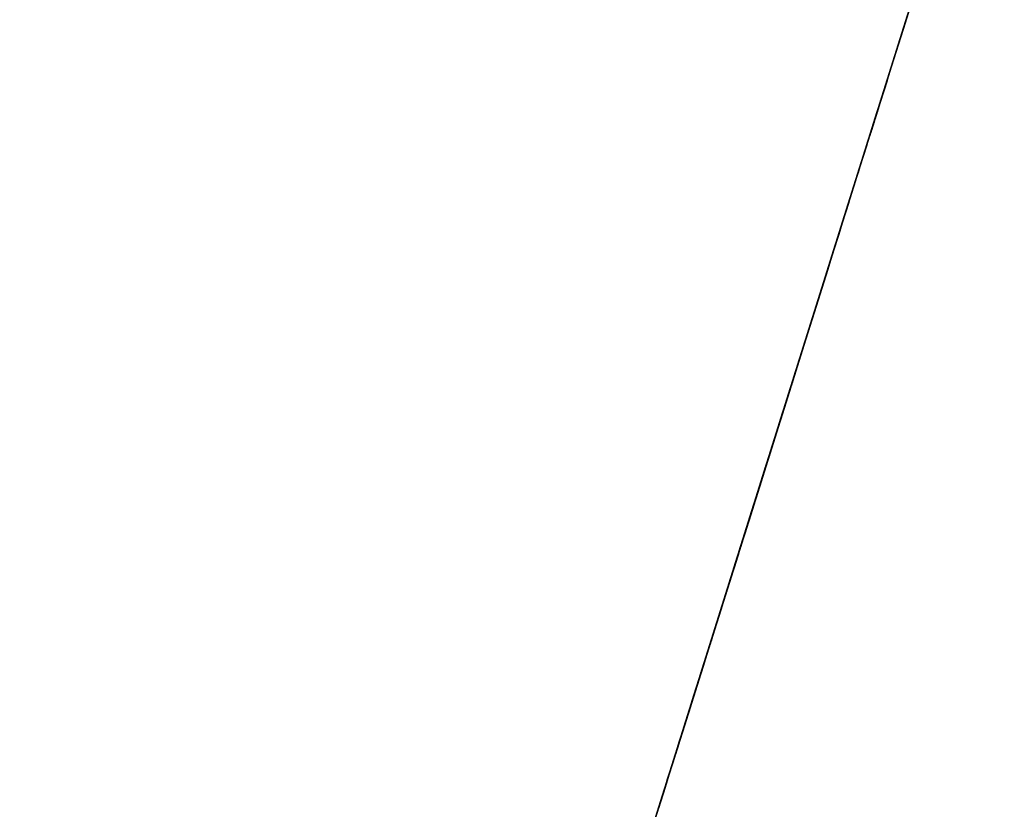
# Model space of a CAD drawing. Units: millimetres. Extents: x -37727 to 34302, y -12943 to 22064.
# Drawn here: x -35134 to -32275, y 11306 to 13601 of the extents above; entities that cross this region are included whole.
import ezdxf

# ---------------------------------------------------------------- set-up
doc = ezdxf.new("R2010")
doc.units = ezdxf.units.MM
doc.layers.add('Trace', color=7, linetype='Continuous')

msp = doc.modelspace()

# ---------------------------------------------------------------- linework, layer by layer
at = {"layer": 'Trace'}
for p, q in [((-32899.6, 12517.3, 2167.6), (-32895.1, 12531.7, 2120.5)), ((-32897.4, 12524.5, 3089.6), (-32894, 12535.2, 3082)), ((-32896.2, 12528.1, 3010.5), (-32897.4, 12524.5, 2987.9)), ((-32895.7, 12529.9, 3033.1), (-32896.2, 12528.1, 3010.5)), ((-32890.6, 12546, 3057.6), (-32895.7, 12529.9, 3033.1)), ((-32895.1, 12531.7, 2060.2), (-32895.6, 12530, 1593.9)), ((-32895.1, 12531.7, 2120.5), (-32895.1, 12531.7, 2060.2)), ((-32894, 12535.2, 3082), (-32890.6, 12546, 3057.6)), ((-32910.9, 12481.3, 3091.5), (-32905.8, 12497.5, 3093.4)), ((-32908.1, 12490.3, 2732.8), (-32903, 12506.5, 2719.6)), ((-32901.3, 12511.9, 2933.2), (-32906.4, 12495.7, 2931.3)), ((-32905.8, 12497.5, 3093.4), (-32897.4, 12524.5, 3089.6)), ((-32903, 12506.5, 2610.3), (-32900.7, 12513.7, 2284.4)), ((-32903, 12506.5, 2719.6), (-32903, 12506.5, 2610.3)), ((-32897.4, 12524.5, 2944.5), (-32901.3, 12511.9, 2933.2)), ((-32900.7, 12513.7, 2284.4), (-32899.6, 12517.3, 2241.1)), ((-32899.6, 12517.3, 2241.1), (-32899.6, 12517.3, 2167.6)), ((-32897.4, 12524.5, 2987.9), (-32897.4, 12524.5, 2974.7)), ((-32897.4, 12524.5, 2974.7), (-32897.4, 12524.5, 2957.7)), ((-32897.4, 12524.5, 2957.7), (-32897.4, 12524.5, 2944.5)), ((-32927.3, 12429.1, 3082), (-32910.9, 12481.3, 3091.5)), ((-32924.3, 12438.8, 2773.3), (-32913.5, 12472.9, 2776.9)), ((-32913.5, 12472.9, 2776.9), (-32911.4, 12479.8, 2776.9)), ((-32912, 12477.7, 2752.4), (-32908.1, 12490.3, 2732.8)), ((-32909.2, 12486.7, 2837.1), (-32912, 12477.7, 2810.8)), ((-32912, 12477.7, 2810.8), (-32912, 12477.7, 2780.6)), ((-32912, 12477.7, 2780.6), (-32912, 12477.7, 2752.4)), ((-32908.1, 12490.3, 2912.5), (-32909.2, 12486.7, 2891.8)), ((-32909.2, 12486.7, 2891.8), (-32909.2, 12486.7, 2872.9)), ((-32909.2, 12486.7, 2872.9), (-32909.2, 12486.7, 2837.1)), ((-32906.4, 12495.7, 2931.3), (-32908.1, 12490.3, 2912.5)), ((-32934.2, 12407, 2768.6), (-32924.3, 12438.8, 2773.3)), ((-32945.4, 12371.6, 3082), (-32927.3, 12429.1, 3082)), ((-32952.8, 12347.9, 2761.4), (-32934.2, 12407, 2768.6)), ((-32964, 12312.3, 3085.8), (-32945.4, 12371.6, 3082)), ((-32969.2, 12295.6, 2776.9), (-32952.8, 12347.9, 2761.4)), ((-32976.4, 12272.7, 3085.8), (-32964, 12312.3, 3085.8)), ((-32995, 12213.4, 3085.8), (-32976.4, 12272.7, 3085.8)), ((-32978.9, 12264.8, 2776.9), (-32969.2, 12295.6, 2776.9)), ((-33002.4, 12189.8, 2778.1), (-32978.9, 12264.8, 2776.9)), ((-32989.1, 12232.3, 2180.3), (-32987.1, 12238.7, 2166.1)), ((-32987.1, 12238.7, 2166.1), (-32988.6, 12233.9, 2147.6)), ((-33007.4, 12173.8, 3085.8), (-32995, 12213.4, 3085.8)), ((-33003.9, 12185.1, 2517.3), (-32996.1, 12210.1, 2484.6)), ((-32995.9, 12210.7, 1696.3), (-33000.7, 12195.4, 1693.8)), ((-32995.6, 12211.5, 2007.6), (-32996.6, 12208.3, 1990)), ((-32995.1, 12213.1, 2033.7), (-32996.4, 12209.1, 2029.5)), ((-32991.6, 12224.3, 2082.9), (-32996.1, 12209.8, 2082)), ((-32996.1, 12210.1, 2484.6), (-32993.8, 12217.2, 2465.9)), ((-32996.1, 12209.9, 2042.9), (-32995.1, 12213.1, 2033.7)), ((-32996.1, 12209.9, 1950.5), (-32995.4, 12212.3, 1923.6)), ((-32996.1, 12209.9, 2014.4), (-32995.6, 12211.5, 2007.6)), ((-32991.8, 12223.5, 1708.9), (-32995.9, 12210.7, 1696.3)), ((-32995.4, 12212.3, 1923.6), (-32993.1, 12219.5, 1899.2)), ((-32994.1, 12216.3, 2405.5), (-32992.6, 12221.1, 2397.1)), ((-32993.9, 12217.1, 2412.3), (-32994.1, 12216.3, 2405.5)), ((-32992.9, 12220.3, 2423.2), (-32993.9, 12217.1, 2412.3)), ((-32993.8, 12217.2, 2465.9), (-32992.4, 12221.7, 2437.8)), ((-32992.1, 12222.7, 2437.5), (-32993.4, 12218.7, 2430.7)), ((-32993.4, 12218.7, 2430.7), (-32992.9, 12220.3, 2423.2)), ((-32993.1, 12219.5, 1899.2), (-32991.3, 12225.1, 1885)), ((-32992.6, 12221.1, 2397.1), (-32991.6, 12224.3, 2367.7)), ((-32992.6, 12221.1, 2439.1), (-32992.1, 12222.7, 2437.5)), ((-32992.4, 12221.9, 2115.6), (-32991.1, 12225.9, 2107.2)), ((-32991.6, 12224.3, 2124), (-32992.4, 12221.9, 2115.6)), ((-32991.8, 12223.5, 1835.8), (-32991.1, 12225.9, 1745.9)), ((-32991.1, 12225.9, 1745.9), (-32991.8, 12223.5, 1708.9)), ((-32991.3, 12225.1, 1869.8), (-32991.8, 12223.5, 1835.8)), ((-32989.3, 12231.5, 2133.3), (-32991.6, 12224.3, 2124)), ((-32991.6, 12224.3, 2367.7), (-32990.6, 12227.5, 2319.8)), ((-32990.8, 12226.7, 2093.8), (-32991.6, 12224.3, 2082.9)), ((-32991.3, 12225.1, 1885), (-32991.3, 12225.1, 1869.8)), ((-32991.1, 12225.9, 2107.2), (-32990.8, 12226.7, 2093.8)), ((-32990.6, 12227.5, 2214.8), (-32987.6, 12237.1, 2198.8)), ((-32990.6, 12227.5, 2319.8), (-32989.1, 12232.3, 2270.2)), ((-32990.1, 12229.1, 2241.7), (-32990.6, 12227.5, 2214.8)), ((-32989.1, 12232.3, 2270.2), (-32990.1, 12229.1, 2241.7)), ((-32988.6, 12233.9, 2147.6), (-32989.3, 12231.5, 2133.3)), ((-32987.6, 12237.1, 2198.8), (-32989.1, 12232.3, 2180.3)), ((-33016, 12146.6, 2784), (-33002.4, 12189.8, 2778.1)), ((-33013.7, 12153.9, 2553.7), (-33003.9, 12185.1, 2517.3)), ((-33004.4, 12183.4, 1590.4), (-33005.9, 12178.6, 1577)), ((-33000.9, 12194.6, 1613.9), (-33004.4, 12183.4, 1590.4)), ((-33001.4, 12193, 1681.2), (-33001.9, 12191.4, 1666)), ((-33001.9, 12191.4, 1666), (-33001.4, 12193, 1630.7)), ((-33000.7, 12195.4, 1693.8), (-33001.4, 12193, 1681.2)), ((-33001.4, 12193, 1630.7), (-33000.9, 12194.6, 1613.9)), ((-32996.9, 12207.5, 2053.8), (-32996.1, 12209.9, 2042.9)), ((-32996.1, 12209.8, 2071.1), (-32996.9, 12207.5, 2053.8)), ((-32996.6, 12208.3, 1990), (-32996.1, 12209.9, 1950.5)), ((-32996.4, 12209.1, 2029.5), (-32996.1, 12209.9, 2014.4)), ((-32996.1, 12209.8, 2082), (-32996.1, 12209.8, 2071.1)), ((-33033.6, 12090.5, 3106.4), (-33007.4, 12173.8, 3085.8)), ((-33021, 12130.7, 2579.9), (-33013.7, 12153.9, 2553.7)), ((-33032.8, 12093.1, 2779.3), (-33022.8, 12125, 2768.6)), ((-33020.7, 12131.7, 2582.3), (-33028.3, 12107.4, 2615.6)), ((-33022.8, 12125, 2768.6), (-33016, 12146.6, 2784)), ((-33020.9, 12131, 2582.3), (-33020.7, 12131.7, 2582.3)), ((-33028.3, 12107.4, 2615.6), (-33032.3, 12094.7, 2621.3)), ((-33050.5, 12036.6, 3121.5), (-33039.8, 12070.8, 3110.2)), ((-33050.3, 12037.4, 2792.4), (-33032.8, 12093.1, 2779.3)), ((-33036, 12082.9, 2621.3), (-33042.3, 12062.9, 2621.3)), ((-33039.8, 12070.8, 3110.2), (-33033.6, 12090.5, 3106.4)), ((-33032.3, 12094.7, 2621.3), (-33036, 12082.9, 2621.3)), ((-33043.4, 12059.3, 2624.2), (-33053.1, 12028.4, 2630.9)), ((-33042.3, 12062.9, 2621.3), (-33043.4, 12059.3, 2624.2)), ((-33062.7, 11997.6, 2798.3), (-33050.3, 12037.4, 2792.4)), ((-33061.7, 12000.9, 3130.7), (-33051.3, 12034.1, 3123.7)), ((-33053.1, 12028.4, 2630.9), (-33059.9, 12006.6, 2629)), ((-33083.9, 11930.1, 3133), (-33061.7, 12000.9, 3130.7)), ((-33074.2, 11961.2, 2822.2), (-33062.7, 11997.6, 2798.3)), ((-33066.2, 11986.6, 2640.4), (-33072.5, 11966.6, 2640.4)), ((-33064.2, 11993, 2629), (-33066.2, 11986.6, 2640.4)), ((-33059.9, 12006.6, 2629), (-33064.2, 11993, 2629)), ((-33087.7, 11918, 2834.1), (-33074.2, 11961.2, 2822.2)), ((-33072.5, 11966.6, 2640.4), (-33084.2, 11929.4, 2640.4)), ((-33136, 11764.1, 3149.2), (-33083.9, 11930.1, 3133)), ((-33084.2, 11929.4, 2640.4), (-33092.7, 11902.2, 2640.4)), ((-33092.7, 11902.2, 2640.4), (-33102.2, 11872, 2640.4)), ((-33099.2, 11881.6, 2824.6), (-33094.5, 11896.4, 2834.1)), ((-33094.5, 11896.4, 2834.1), (-33087.7, 11918, 2834.1)), ((-33102.2, 11872, 2640.4), (-33107.3, 11855.7, 2662.3)), ((-33105, 11862.9, 2818.6), (-33099.2, 11881.6, 2824.6)), ((-33115, 11831.1, 2836.5), (-33109.7, 11848.1, 2830.5)), ((-33107.3, 11855.7, 2662.3), (-33113, 11837.5, 2691)), ((-33109.7, 11848.1, 2830.5), (-33105, 11862.9, 2818.6)), ((-33123.2, 11804.9, 2842.4), (-33115, 11831.1, 2836.5)), ((-33118.4, 11820.2, 2715.8), (-33122.4, 11807.5, 2718.6)), ((-33113.3, 11836.6, 2710.1), (-33118.4, 11820.2, 2715.8)), ((-33113, 11837.5, 2705.3), (-33113.3, 11836.6, 2710.1)), ((-33113, 11837.5, 2691), (-33113, 11837.5, 2696.8)), ((-33113, 11837.5, 2696.8), (-33113, 11837.5, 2705.3)), ((-33128.4, 11788.4, 2726.2), (-33150.1, 11719.3, 2723.4)), ((-33135.7, 11765.1, 2844.8), (-33129.3, 11785.6, 2844.8)), ((-33129.3, 11785.6, 2844.8), (-33124.3, 11801.5, 2835.3)), ((-33126.4, 11794.8, 2723.4), (-33128.4, 11788.4, 2726.2)), ((-33122.4, 11807.5, 2718.6), (-33126.4, 11794.8, 2723.4)), ((-33124.3, 11801.5, 2835.3), (-33123.2, 11804.9, 2842.4)), ((-33172.8, 11646.8, 3153.9), (-33136, 11764.1, 3149.2)), ((-33142.5, 11743.5, 2837.7), (-33135.7, 11765.1, 2844.8)), ((-33150.7, 11717.3, 2775.7), (-33146.8, 11729.8, 2786.4)), ((-33146.8, 11729.8, 2821), (-33142.5, 11743.5, 2837.7)), ((-33146.8, 11729.8, 2786.4), (-33146.8, 11729.8, 2800.7)), ((-33146.8, 11729.8, 2800.7), (-33146.8, 11729.8, 2821)), ((-33156.1, 11700.2, 2734.8), (-33161.8, 11682, 2732)), ((-33158.2, 11693.5, 2757.8), (-33156.8, 11698, 2772.1)), ((-33156.8, 11698, 2772.1), (-33150.7, 11717.3, 2775.7)), ((-33153.5, 11708.4, 2729.1), (-33156.1, 11700.2, 2734.8)), ((-33150.1, 11719.3, 2723.4), (-33153.5, 11708.4, 2729.1)), ((-33165.8, 11669.3, 2732), (-33169.2, 11658.4, 2729.1)), ((-33166.8, 11666.2, 2767.4), (-33162.5, 11679.8, 2757.8)), ((-33161.8, 11682, 2732), (-33165.8, 11669.3, 2732)), ((-33162.5, 11679.8, 2757.8), (-33160.7, 11685.5, 2757.8)), ((-33160.7, 11685.5, 2757.8), (-33158.2, 11693.5, 2757.8)), ((-33204.8, 11545, 3165.5), (-33172.8, 11646.8, 3153.9)), ((-33177.9, 11630.9, 2761.4), (-33173.9, 11643.4, 2760.2)), ((-33174.6, 11641.2, 2729.1), (-33176.3, 11635.7, 2735.8)), ((-33169.2, 11658.4, 2729.1), (-33174.6, 11641.2, 2729.1)), ((-33173.9, 11643.4, 2760.2), (-33171.1, 11652.5, 2760.2)), ((-33171.1, 11652.5, 2767.4), (-33166.8, 11666.2, 2767.4)), ((-33171.1, 11652.5, 2760.2), (-33171.1, 11652.5, 2767.4)), ((-33186.8, 11602.5, 2772.1), (-33181.1, 11620.7, 2762.6)), ((-33182.3, 11616.6, 2732.9), (-33186, 11604.8, 2729.1)), ((-33176.3, 11635.7, 2735.8), (-33182.3, 11616.6, 2732.9)), ((-33181.1, 11620.7, 2762.6), (-33177.9, 11630.9, 2761.4)), ((-33205, 11544.5, 2787.6), (-33188.6, 11596.8, 2784)), ((-33190.3, 11591.2, 2723.4), (-33195.7, 11574, 2718.6)), ((-33186, 11604.8, 2729.1), (-33190.3, 11591.2, 2723.4)), ((-33188.6, 11596.8, 2784), (-33186.8, 11602.5, 2772.1)), ((-33200.3, 11559.4, 2717.7), (-33208, 11534.9, 2717.7)), ((-33195.7, 11574, 2718.6), (-33200.3, 11559.4, 2717.7)), ((-33252.7, 11392.3, 3165.5), (-33204.8, 11545, 3165.5)), ((-33217.5, 11504.7, 2773.3), (-33209.3, 11530.8, 2779.3)), ((-33208, 11534.9, 2717.7), (-33214, 11515.8, 2717.7)), ((-33209.3, 11530.8, 2779.3), (-33205, 11544.5, 2787.6)), ((-33224.6, 11481.9, 2768.6), (-33217.5, 11504.7, 2773.3)), ((-33218.5, 11501.3, 2717.7), (-33222.2, 11489.5, 2712.9)), ((-33214, 11515.8, 2717.7), (-33218.5, 11501.3, 2717.7)), ((-33229.1, 11467.7, 2708.2), (-33236.8, 11443.2, 2704.4)), ((-33234.6, 11450.1, 2762.6), (-33224.6, 11481.9, 2768.6)), ((-33225.1, 11480.4, 2710.1), (-33229.1, 11467.7, 2708.2)), ((-33222.2, 11489.5, 2712.9), (-33225.1, 11480.4, 2710.1)), ((-33242.5, 11425.1, 2745.9), (-33234.6, 11450.1, 2762.6)), ((-33236.8, 11443.2, 2704.4), (-33238.5, 11437.7, 2713.9)), ((-33246.8, 11411.4, 2715.8), (-33250.7, 11398.7, 2714.8)), ((-33250.3, 11400.1, 2743.5), (-33247.1, 11410.3, 2740)), ((-33247.1, 11410.3, 2740), (-33242.5, 11425.1, 2745.9)), ((-33241.1, 11429.6, 2719.6), (-33246.8, 11411.4, 2715.8)), ((-33238.5, 11437.7, 2713.9), (-33241.1, 11429.6, 2719.6)), ((-33279.8, 11306, 3146.9), (-33252.7, 11392.3, 3165.5)), ((-33258.5, 11373.9, 2760.2), (-33254.6, 11386.4, 2751.9)), ((-33253, 11391.4, 2711), (-33257.3, 11377.8, 2705.3)), ((-33254.6, 11386.4, 2751.9), (-33250.3, 11400.1, 2743.5)), ((-33250.7, 11398.7, 2714.8), (-33253, 11391.4, 2711)), ((-33268.5, 11342.1, 2807.9), (-33264.6, 11354.6, 2792.4)), ((-33263.6, 11357.8, 2706.3), (-33266.4, 11348.7, 2713.9)), ((-33264.6, 11354.6, 2792.4), (-33258.5, 11373.9, 2760.2)), ((-33257.3, 11377.8, 2705.3), (-33263.6, 11357.8, 2706.3)), ((-33279.6, 11306.8, 2810.3), (-33271, 11334.1, 2810.3)), ((-33270.4, 11336, 2712), (-33276.1, 11317.9, 2708.2)), ((-33271, 11334.1, 2810.3), (-33268.5, 11342.1, 2807.9)), ((-33267.9, 11344.2, 2717.7), (-33270.4, 11336, 2712)), ((-33266.4, 11348.7, 2713.9), (-33267.9, 11344.2, 2717.7)), ((-33302.8, 11233, 3144.6), (-33279.8, 11306, 3146.9)), ((-33279.8, 11306, 2710.1), (-33281.8, 11299.7, 2707.2)), ((-33281, 11302.3, 2800.7), (-33279.6, 11306.8, 2810.3)), ((-33276.1, 11317.9, 2708.2), (-33279.8, 11306, 2710.1))]:
    msp.add_line(p, q, dxfattribs=at)
for points in [[(-33009.2, 12168.2, 7815.2), (-32873.8, 12599.5, 7857.6), (-32752.3, 12986.6, 7900.1), (-32669, 13252, 7919.4), (-32637.8, 13351.5, 7927.2), (-32533.6, 13683.3, 7915.6), (-32384.3, 14158.9, 7884.7), (-32316.1, 14376.4, 7873.1), (-32276.7, 14501.7, 7857.6), (-32278.3, 14496.6, 7448.9), (-32278.9, 14494.8, 7424.2), (-32292.6, 14451.2, 7399.5), (-32303.4, 14416.8, 7367.2), (-32313.6, 14384.1, 7336.8), (-32317.6, 14371.4, 7319.7), (-32329.6, 14333.3, 7319.7), (-32339.8, 14300.7, 7319.7), (-32346.1, 14280.7, 7315.9), (-32353.5, 14257.1, 7285.5)], [(-32973.6, 12281.6, 7992.1), (-32274.6, 14508.4, 7961), (-32278.1, 14497.2, 7851.9)], [(-35134.1, 5398.6, 867.7), (-35041.9, 5692.3, 578.1), (-34982.3, 5882.4, 523.8), (-34955.2, 5968.8, 523.8), (-34900.9, 6141.5, 614.3), (-34900.9, 6141.5, 831.5), (-34835.9, 6348.8, 1012.5), (-34759.9, 6590.7, 1012.5), (-34667.8, 6884.4, 1012.5), (-34532.2, 7316.3, 940.1), (-34434.6, 7627.3, 922), (-34434.6, 7627.3, 1139.2), (-34250.2, 8214.7, 1066.8), (-34141.7, 8560.2, 1012.5), (-34147.2, 8542.9, 1103), (-33984.5, 9061.2, 1139.2), (-33749.5, 9809.7, 1138), (-33548.9, 10449, 1138), (-33234.3, 11451, 1047.5), (-33093.3, 11900.2, 1174.2), (-32909, 12487.6, 1138), (-32616.1, 13420.5, 1138), (-32377.5, 14180.6, 830.3)], [(-32512.9, 13749.3, 3734.2), (-32568.6, 13572, 3722.3), (-32602.9, 13462.6, 3726.3), (-32614.8, 13424.8, 3757.9), (-32614.8, 13424.8, 3813.2), (-32605.3, 13455, 3821.1), (-32604.1, 13458.8, 3900.2), (-32602.9, 13462.6, 4002.9), (-32537.8, 13670.1, 4018.7), (-32494, 13809.6, 4018.7), (-32485.7, 13836.1, 4030.6), (-32467.9, 13892.6, 4030.6), (-32445.4, 13964.3, 4054.3), (-32427.6, 14020.9, 4058.3)], [(-32881.6, 12574.8, 7099.6), (-32881.6, 12574.8, 7154.7), (-32880.8, 12577.1, 7212.1), (-32880.8, 12577.1, 7272), (-32878.7, 12584, 7324.6), (-32877.3, 12588.6, 7358.1), (-32873.7, 12600, 7382.1), (-32863.6, 12632, 7403.6), (-32852.9, 12666.2, 7410.8), (-32840.7, 12705.1, 7422.8), (-32643.5, 13333.3, 7496.9), (-32640.6, 13342.4, 7499.3), (-32434.1, 14000.4, 7415.6)], [(-32432.4, 14005.6, 7303), (-32840.1, 12706.8, 7306.8)], [(-32837.3, 12715.8, 4399.7), (-32443.3, 13971.2, 4391.7)], [(-33104.2, 11865.4, 8662.9), (-33057.3, 12014.9, 8663.2), (-32962.8, 12315.9, 8602.2), (-32877.5, 12587.8, 8520.8), (-32819.6, 12772.3, 8408.9), (-32764.7, 12947.1, 8327.5), (-32749.5, 12995.6, 8246.2), (-32639.8, 13345.2, 8246.2), (-32527, 13704.4, 8358.1)], [(-32826.8, 12749.1, 7403.1), (-32819.9, 12771.3, 7414.2), (-32812.2, 12795.9, 7423.6), (-32783.9, 12885.9, 7437), (-32716.3, 13101.3, 7458.5), (-32693.1, 13175.3, 7466), (-32667.8, 13255.7, 7477.6), (-32649.9, 13312.7, 7482.1), (-32644.7, 13329.3, 7482.1), (-32639.1, 13347.2, 7482.1), (-32617.4, 13416.3, 7478.1), (-32542, 13656.5, 7450)], [(-32875.2, 12595.2, 4034.1), (-32738.3, 13031.1, 4036.6), (-32645.4, 13327.1, 4036.6), (-32612.5, 13432, 4036.6), (-32604.4, 13457.7, 4036.6), (-32604.4, 13457.7, 3995)], [(-33062.4, 11998.6, 3768.4), (-32663.4, 13269.7, 3761.3), (-32662, 13274.3, 3808.6), (-32615.2, 13423.3, 3808.6), (-32614.5, 13425.5, 3647.7), (-32615.2, 13423.3, 3631.2), (-32635.1, 13360.1, 3628.8), (-32663.4, 13269.7, 3628.8), (-32664.1, 13267.5, 3692.7)], [(-32927.1, 12429.7, 3692.2), (-32896.4, 12527.6, 3694.6), (-32857.6, 12651.1, 3702), (-32832.7, 12730.4, 3702), (-32796.9, 12844.6, 3687.3), (-32758.8, 12965.8, 3687.3), (-32725.2, 13073, 3687.3), (-32686.4, 13196.6, 3689.8), (-32663.7, 13268.9, 3694.6), (-32662.2, 13273.5, 3780.1), (-32657.9, 13287.5, 3794.8), (-32643.2, 13334.1, 3804.5), (-32627.1, 13385.4, 3807), (-32611.8, 13434.4, 3816.8)], [(-32633.7, 13364.6, 3624.1), (-32630.8, 13373.8, 1145.4), (-32630.1, 13376.1, 1138.3), (-32644.2, 13330.9, 1138.3), (-32644.2, 13330.9, 1162)], [(-32635.7, 13358.1, 7306.5), (-32632.8, 13367.2, 4397.9)], [(-32841.4, 12702.8, 3088), (-32822.7, 12762.4, 3102.4), (-32802.5, 12826.5, 3103.6), (-32789.6, 12867.8, 3107.2), (-32764.4, 12948, 3100), (-32754.4, 12980, 3097.6), (-32750.8, 12991.5, 3088), (-32740, 13025.9, 3079.6), (-32733.5, 13046.5, 3085.6), (-32728.5, 13062.5, 3086.8), (-32722.4, 13082, 3097.6), (-32713, 13111.8, 3098.8), (-32705.8, 13134.7, 3098.8), (-32701.9, 13147.3, 3114.4), (-32668.4, 13253.8, 3100), (-32649, 13315.7, 3100), (-32645.4, 13327.1, 3049.6), (-32648.3, 13318, 2992), (-32646.5, 13323.7, 2912.8), (-32645.4, 13327.1, 2873.2), (-32645.4, 13327.1, 2836), (-32646.5, 13323.7, 2788), (-32653.3, 13301.9, 2779.6), (-32659.8, 13281.3, 2768.8), (-32662, 13274.4, 2760.4), (-32663, 13271, 2749.6), (-32665.6, 13263, 2737.6), (-32664.8, 13265.3, 2722), (-32647.2, 13321.4, 2695.6), (-32643.3, 13334, 2666.8), (-32644.7, 13329.4, 2614), (-32647.9, 13319.1, 2604.4), (-32650, 13312.6, 2386.1), (-32650.2, 13311.8, 1945.8), (-32650.2, 13311.8, 1871), (-32653.8, 13300.5, 1852.5), (-32653.8, 13300.5, 1832.3), (-32651.5, 13307.8, 1822.2), (-32644.4, 13330.3, 1813.8), (-32643.7, 13332.7, 1791.9), (-32644.9, 13328.7, 1694.2), (-32645.2, 13327.9, 1669.8), (-32648.5, 13317.4, 1646.2), (-32654, 13299.7, 1630.3), (-32648, 13319, 1611.7), (-32644.9, 13328.7, 1600.8), (-32644.9, 13328.6, 1349.9), (-32645.2, 13327.9, 1158.1)], [(-32638.4, 13349.4, 7928.7), (-32638.9, 13348, 7666.9), (-32639.3, 13346.5, 7637), (-32640.7, 13342.2, 7563.7), (-32640.2, 13343.7, 7515.8), (-32639.8, 13345.1, 7499.4), (-32644.7, 13329.4, 7499.4), (-32643.4, 13333.7, 7556.2), (-32644.3, 13330.8, 7596.6), (-32644.3, 13330.8, 7637), (-32644.3, 13330.8, 7686.4), (-32641.1, 13340.8, 7782.1), (-32641.1, 13340.8, 7834.5), (-32641.1, 13340.8, 7889.8), (-32641.1, 13340.8, 7910.8), (-32641.1, 13340.8, 7930.2)], [(-32646.3, 13324.3, 1814.4), (-32840.4, 12705.9, 1812.1), (-32861.6, 12638.4, 1821.5), (-32894.1, 12535, 1821.5), (-32893.4, 12537.2, 1842.7), (-32808.7, 12807.1, 1838), (-32737.4, 13034.2, 1833.3), (-32702.1, 13146.6, 1833.3), (-32647.7, 13319.8, 1830.9)], [(-32781.2, 12894.6, 2726.4), (-32770.9, 12927.2, 2758.4), (-32760.1, 12961.9, 2743.5), (-32760.1, 12961.9, 2771.3), (-32749.8, 12994.5, 2771.3), (-32737, 13035.3, 2769.1), (-32728.1, 13063.8, 2775.5), (-32717.2, 13098.5, 2828.9), (-32710.1, 13120.9, 2871.6), (-32703.7, 13141.3, 2907.9), (-32702.5, 13145.4, 2937.9), (-32694.1, 13171.9, 2954.9), (-32682, 13210.6, 2952.8), (-32679.4, 13218.8, 2950.7), (-32682, 13210.6, 2940), (-32677.5, 13224.9, 2937.9), (-32670.5, 13247.3, 2937.9), (-32673.7, 13237.1, 2929.3), (-32675, 13233.1, 2918.6), (-32671.8, 13243.2, 2871.6), (-32675, 13233.1, 2828.9), (-32684.6, 13202.5, 2809.7), (-32692.9, 13176, 2816.1), (-32694.8, 13169.9, 2796.9), (-32699.3, 13155.6, 2773.4), (-32696.1, 13165.8, 2749.9), (-32690.3, 13184.1, 2732.8), (-32685.2, 13200.4, 2728.5), (-32689, 13188.2, 2711.4), (-32683.9, 13204.5, 2683.7), (-32678.2, 13222.9, 2670.9), (-32666.1, 13261.4, 2650), (-32663.2, 13270.6, 2641.1), (-32658.3, 13286, 2627.1), (-32655.4, 13295.2, 2619.7), (-32652.6, 13304.3, 2605.7), (-32652.6, 13304.3, 2592.5), (-32655, 13296.6, 2574), (-32658.5, 13285.3, 2563.7), (-32658.5, 13285.3, 2550.4), (-32655.9, 13293.8, 2541.6), (-32656.6, 13291.7, 2528.3), (-32656.8, 13291, 2507.7), (-32653, 13302.9, 2481.1), (-32651.2, 13308.6, 2476), (-32649.5, 13314.2, 2472.3)], [(-32647.3, 13321.2, 4395.9), (-32649.6, 13313.9, 7305.1)], [(-32902.3, 12508.6, 2400.5), (-32892.8, 12538.9, 2417.6), (-32879, 12583.1, 2415.2), (-32870.9, 12608.7, 2403), (-32868, 12618, 2390.8), (-32852.7, 12666.9, 2420.1), (-32843.2, 12697.2, 2422.5), (-32832.2, 12732.1, 2417.6), (-32800.8, 12832.2, 2442), (-32789.1, 12869.4, 2439.6), (-32778.1, 12904.4, 2439.6), (-32765, 12946.3, 2434.7), (-32754.7, 12978.8, 2444.4), (-32732.8, 13048.7, 2444.4), (-32724.1, 13076.6, 2466.4), (-32726.2, 13069.6, 2503), (-32735.7, 13039.4, 2546.9), (-32735.7, 13039.4, 2576.1), (-32730.6, 13055.7, 2605.4), (-32735, 13041.7, 2649.3), (-32742.3, 13018.4, 2688.3), (-32755.5, 12976.5, 2712.7), (-32772.3, 12923, 2724.9), (-32787.6, 12874.1, 2724.9), (-32832.9, 12729.8, 2722.4), (-32867.3, 12620.4, 2722.4), (-32894.3, 12534.2, 2722.4), (-32903.8, 12504, 2720)], [(-32897.2, 12524.9, 3083.4), (-32879.7, 12580.8, 3085.8), (-32875.3, 12594.8, 3098), (-32850.5, 12673.9, 3088.3), (-32841.7, 12701.8, 3088.3), (-32840.2, 12706.5, 2983.4), (-32839.5, 12708.8, 2905.3), (-32840.2, 12706.5, 2871.2), (-32841.7, 12701.8, 2827.3), (-32843.9, 12694.9, 2788.3), (-32851.9, 12669.2, 2785.9), (-32854.8, 12659.9, 2766.3), (-32850.5, 12673.9, 2739.5), (-32849.7, 12676.2, 2727.3), (-32833.7, 12727.4, 2720)], [(-32838.3, 12712.8, 4394.9), (-32839.2, 12709.7, 5735.5), (-32839.9, 12707.6, 7060), (-32842.9, 12698, 7072.3), (-32845.2, 12690.7, 7080.8), (-32845.2, 12690.7, 7090.9), (-32842.2, 12700.2, 7097.8), (-32840.3, 12706.1, 7121), (-32839.2, 12709.8, 7281.9), (-32840.7, 12705.1, 7323.8), (-32839.4, 12709.2, 7349.2), (-32834.9, 12723.3, 7371.2), (-32831.5, 12734.3, 7386.5), (-32829.8, 12739.8, 7396.6), (-32827.1, 12748.5, 7402.8)], [(-33013.9, 12153.4, 7818.7), (-33025.4, 12116.5, 7775.7), (-33028, 12108.3, 7728.5), (-33028, 12108.3, 7552.3), (-33030.6, 12100, 7401.9), (-33025.4, 12116.5, 7341.8), (-33004.8, 12182.1, 7324.6), (-32983, 12251.8, 7298.8), (-33003.6, 12186.2, 7281.6), (-33015.1, 12149.3, 7251.5), (-33015.1, 12149.3, 7204.3), (-33016.4, 12145.2, 7118.3), (-33013.9, 12153.4, 7114.1), (-32971.4, 12288.7, 7101.2), (-32975.2, 12276.4, 6791.8), (-32970.1, 12292.8, 6675.8), (-32962.4, 12317.4, 6641.4), (-32940.5, 12387.1, 6641.4), (-32916, 12465.1, 6641.4), (-32901.9, 12510.2, 6628.5), (-32860.7, 12641.4, 6632.8), (-32840.1, 12707, 6632.8)], [(-32839.1, 12710.1, 4399.9), (-32840.4, 12705.8, 4142.3), (-32874.8, 12596.4, 4032)], [(-32929.8, 12421, 4500.5), (-32902.4, 12508.4, 4503.5), (-32878.2, 12585.7, 4506.6), (-32876.8, 12590, 4057.8), (-32885.9, 12560.9, 4066.9), (-32898.3, 12521.5, 4056.2), (-32909.7, 12485.1, 4056.2), (-32914.8, 12469.1, 4045.6), (-32919.8, 12453.1, 4074.6), (-32925.7, 12434.1, 4059.3), (-32925.7, 12434.1, 4028.8), (-32932.6, 12412.3, 4018.1), (-32932.1, 12413.7, 3978.4), (-32931.7, 12415.2, 3960.1), (-32925.7, 12434.1, 3854.7), (-32924.4, 12438.5, 3801.3), (-32927.1, 12429.7, 3795.2), (-32928, 12426.8, 3764.7), (-32929.8, 12421, 3717.3), (-32928.9, 12423.9, 3691.4), (-32945.9, 12370, 3700.5), (-32968.7, 12297.1, 3697.5), (-32980.2, 12260.7, 3700.5), (-33003.5, 12186.4, 3692.9), (-33009.9, 12166, 3692.9), (-33018.1, 12139.8, 3718.9), (-33018.1, 12139.8, 3764.7), (-33020.4, 12132.5, 3789.1), (-33020.9, 12131, 3824.2), (-33021.3, 12129.6, 3848.6), (-33024.5, 12119.4, 3883.7), (-33022.7, 12125.2, 3921.9), (-33022.7, 12125.2, 3966.2), (-33023.2, 12123.7, 4036.4), (-33022.7, 12125.2, 4050.1), (-32964.2, 12311.7, 4039.4), (-32945.4, 12371.5, 4036.4), (-32930.8, 12418.1, 4042.5), (-32930.8, 12418.1, 4030.3), (-32935.8, 12402.1, 4015), (-32936.7, 12399.1, 3986), (-32936.7, 12399.1, 3954), (-32932.1, 12413.7, 3911.2), (-32932.1, 12413.7, 3874.6), (-32928.5, 12425.4, 3816.6), (-32931.2, 12416.6, 3792.1), (-32933.1, 12410.8, 3769.2), (-32932.6, 12412.3, 3749.4), (-32932.1, 12413.7, 3738.7), (-32933.1, 12410.8, 3718.9), (-32933.1, 12410.8, 3705.1), (-32932.6, 12412.3, 3694.4)], [(-32985.5, 12243.6, 7303.1), (-32936.6, 12399.4, 7316), (-32895.4, 12530.7, 7316), (-32877.4, 12588.1, 7316), (-32878.7, 12584, 7294.5), (-32988.1, 12235.4, 7298.8)], [(-32889.8, 12548.6, 5897.9), (-32911, 12481, 5902.3), (-32930.9, 12417.6, 5902.3), (-32942.2, 12381.6, 5902.3), (-32948.2, 12362.6, 5902.3), (-32948.8, 12360.5, 5871.3), (-32949.5, 12358.4, 5816), (-32954.1, 12343.6, 5736.3), (-32956.8, 12335.1, 5680.9), (-32964.1, 12311.9, 5652.1), (-32968.7, 12297.1, 5601.2), (-32968.7, 12297.1, 5543.6), (-32964.8, 12309.8, 5450.6), (-32964.8, 12309.8, 5430.7), (-32958.1, 12330.9, 5424.1), (-32928.3, 12426, 5421.9), (-32898.4, 12521.1, 5426.3), (-32875.2, 12595.1, 5426.3), (-32877.9, 12586.6, 5866.9), (-32881.8, 12574, 5895.7), (-32891.1, 12544.4, 5895.7)], [(-32966.1, 12305.6, 6656), (-32965.4, 12307.9, 6627.5), (-32949.7, 12357.7, 6610.9), (-32931.9, 12414.3, 6610.9), (-32918.4, 12457.3, 6610.9), (-32906.4, 12495.8, 6610.9), (-32912.8, 12475.5, 6599.1), (-32914.9, 12468.7, 6546.9), (-32916.3, 12464.1, 6478.1), (-32916.3, 12464.1, 6421.1), (-32916.3, 12464.1, 6357), (-32916.3, 12464.1, 6314.3), (-32914.2, 12470.9, 6266.9), (-32906.4, 12495.8, 6262.1), (-32890.7, 12545.7, 6264.5), (-32882.2, 12572.9, 6269.3), (-32877.2, 12588.7, 6269.3)], [(-32951.9, 12350.9, 4948.7), (-32957.2, 12334, 4966.4), (-32957.2, 12334, 4997.7), (-32953.9, 12344.4, 5048), (-32953.9, 12344.4, 5101), (-32958, 12331.4, 5135), (-32958, 12331.4, 5174.5), (-32955.5, 12339.2, 5219.4), (-32955.5, 12339.2, 5269.7), (-32955.5, 12339.2, 5328.2), (-32954.3, 12343.1, 5365), (-32953.5, 12345.6, 5407.7), (-32877.7, 12587.2, 5418.5)], [(-32951.5, 12352, 4938.2), (-32954.1, 12343.7, 4851.2), (-32955.4, 12339.6, 4790.3), (-32956.1, 12337.5, 4748.9), (-32954.8, 12341.7, 4694.5), (-32954.8, 12341.7, 4631.4), (-32954.8, 12341.7, 4585.7), (-32953.4, 12345.8, 4540), (-32945.6, 12370.7, 4516), (-32923.5, 12441.4, 4513.9), (-32886.9, 12557.7, 4520.4), (-32878.5, 12584.7, 4520.4), (-32876.5, 12590.9, 4949.1)], [(-32951.9, 12350.9, 4950), (-32933.1, 12410.6, 4950), (-32909.1, 12487.2, 4954.1), (-32890.7, 12545.7, 4948.7), (-32880.9, 12576.8, 4948.7), (-32876.5, 12591.1, 4950)], [(-32951.3, 12352.7, 4937.7), (-32944, 12376, 4949.9), (-32926.6, 12431.3, 4940.8), (-32919.3, 12454.7, 4946.9), (-32906.5, 12495.5, 4945.4), (-32892.3, 12540.6, 4945.4), (-32887.3, 12556.7, 4942.3), (-32877.2, 12588.7, 4939.2)], [(-32881.2, 12576.1, 6245.5), (-32897.1, 12525.3, 6250), (-32907.7, 12491.5, 6250), (-32921.6, 12447.1, 6241.1), (-32928.3, 12426, 6241.1), (-32936.2, 12400.6, 6185.7), (-32932.3, 12413.3, 5984.3), (-32930.9, 12417.6, 5951), (-32926.3, 12432.3, 5944.4), (-32903.1, 12506.3, 5920), (-32888.5, 12552.8, 5926.7), (-32877.9, 12586.6, 5933.3), (-32879.2, 12582.4, 6072.8)], [(-32882.5, 12571.9, 7084.7), (-32877.4, 12588.1, 5500.1), (-32874.8, 12596.2, 3998.7)], [(-32972.7, 12284.6, 7096.9), (-32883.8, 12567.6, 7105.5), (-32883.8, 12567.6, 7079.7), (-32972.7, 12284.6, 7079.7)], [(-32905.4, 12498.8, 3083.1), (-32900.1, 12515.8, 3200.8), (-32896.1, 12528.5, 3283), (-32893.5, 12537, 3307.4), (-32896.1, 12528.5, 3334.1), (-32916.1, 12464.9, 3345.2), (-32956, 12337.7, 3385.1), (-33024.5, 12119.4, 3431.8), (-33076.4, 11954.1, 3462.8), (-33097.7, 11886.3, 3467.3), (-33156.4, 11699.1, 3507.5), (-33203.7, 11548.6, 3525.2), (-33259.6, 11370.6, 3536.3), (-33327.4, 11154.4, 3547.4), (-33383.3, 10976.4, 3549.6), (-33498.5, 10609.3, 3514.4), (-33575, 10365.6, 3487.8), (-33661.5, 10090.1, 3445.6), (-33825.4, 9568.1, 3314.4), (-33841.3, 9517.2, 3287.7), (-33811.4, 9612.6, 2961.3)], [(-32914.8, 12468.9, 3333.7), (-32894.9, 12532.2, 3312.7), (-32903.7, 12504.5, 3197.9), (-32925, 12436.5, 3218.9), (-32915.3, 12467.4, 3335.4)], [(-32895.2, 12531.3, 1586.7), (-32898.9, 12519.6, 1318.3)], [(-32898.6, 12520.6, 1318.2), (-32896.8, 12526.2, 1140.5)], [(-32924.8, 12437.1, 3214), (-32903, 12506.4, 3191.3), (-32906.4, 12495.6, 3106.4), (-32930.7, 12418.2, 3121.5), (-32924.2, 12438.9, 3213)], [(-32929.6, 12421.6, 3084.5), (-32928, 12427, 3109), (-32909.9, 12484.6, 3092)], [(-32940.3, 12387.6, 6205.8), (-32961.8, 12319.4, 6235.3), (-32986.8, 12239.4, 6232.9), (-33026, 12114.8, 6213.2), (-33036.3, 12081.9, 6230.4), (-33050.3, 12037.2, 6215.6), (-33040, 12070.1, 6166.4), (-33047.4, 12046.6, 6144.2), (-33041.5, 12065.4, 6099.9), (-33040, 12070.1, 6077.7), (-33016.4, 12145.4, 6065.4), (-33009.7, 12166.5, 6035.8), (-33018.6, 12138.3, 6001.3), (-33027.4, 12110.1, 5998.9), (-33028.2, 12107.7, 5969.3), (-33031.1, 12098.3, 5934.8), (-33043.7, 12058.4, 5915.1), (-33057.7, 12013.7, 5883.1), (-33062.9, 11997.2, 5851.1), (-33063.6, 11994.9, 5769.8), (-33064.3, 11992.5, 5663.8), (-33062.9, 11997.2, 5594.9), (-33057, 12016, 5535.7), (-33053.3, 12027.8, 5493.9), (-33048.8, 12041.9, 5459.4), (-33041.5, 12065.4, 5432.3), (-33021.5, 12128.9, 5417.5), (-32994.2, 12215.9, 5417.5), (-32967.7, 12300.6, 5429.8), (-32974.3, 12279.4, 5479.1), (-32974.3, 12279.4, 5533.3), (-32975, 12277, 5587.5), (-32981.7, 12255.9, 5656.4), (-32993.5, 12218.3, 5683.5), (-32984.6, 12246.5, 5745.1), (-32986.1, 12241.8, 5772.2), (-32985.4, 12244.1, 5828.9), (-32985.4, 12244.1, 5873.2), (-32989.8, 12230, 5920), (-33011.2, 12161.8, 5922.5), (-33023.7, 12121.9, 5929.9), (-33031.1, 12098.3, 5937.3), (-33029.7, 12103, 5942.2), (-33020.8, 12131.3, 5942.2), (-33009, 12168.9, 5932.3), (-33002.3, 12190, 5932.3), (-32994.2, 12215.9, 5927.4), (-32989.8, 12230, 5927.4), (-32986.8, 12239.4, 5927.4), (-32978.7, 12265.3, 5902.8), (-32968.4, 12298.2, 5905.2), (-32961, 12321.7, 5905.2), (-32952.2, 12349.9, 5905.2), (-32944, 12375.8, 5917.6), (-32933.7, 12408.7, 5917.6), (-32921.9, 12446.3, 5929.9), (-32921.2, 12448.7, 5937.3)], [(-33014.5, 12151.4, 4483.7), (-33014.9, 12150, 4442.5), (-33020, 12133.9, 4410.4), (-33021.3, 12129.6, 4373.8), (-33024.5, 12119.4, 4338.7), (-33025, 12117.9, 4257.8), (-33024.5, 12119.4, 4216.5), (-33024.5, 12119.4, 4161.6), (-33023.2, 12123.7, 4088.3), (-33022.7, 12125.2, 4054.7), (-32959.6, 12326.3, 4050.1), (-32935.8, 12402.1, 4056.2), (-32928.9, 12423.9, 4076.1), (-32926.2, 12432.7, 4112.7), (-32925.7, 12434.1, 4167.7), (-32921.6, 12447.2, 4204.3), (-32921.6, 12447.2, 4257.8), (-32921.6, 12447.2, 4350.9), (-32923, 12442.9, 4408.9), (-32924.4, 12438.5, 4456.2), (-32928.5, 12425.4, 4483.7), (-32941.3, 12384.6, 4503.5), (-32950.4, 12355.4, 4503.5), (-32957.3, 12333.6, 4523.4), (-32961.9, 12319, 4520.3), (-32968.3, 12298.6, 4483.7), (-32983.4, 12250.5, 4466.9), (-33013.1, 12155.8, 4483.7)], [(-32918.7, 12456.6, 3330.5), (-32941.9, 12382.5, 3351.5), (-32948.7, 12360.9, 3246.4), (-32927.4, 12428.8, 3225.4), (-32917.2, 12461.2, 3330.5)], [(-32954.5, 12342.5, 3078.8), (-32949.4, 12358.7, 3124), (-32932.5, 12412.7, 3110.8), (-32935.3, 12403.7, 3084.5)], [(-32948.3, 12362.3, 3242.3), (-32927.1, 12429.9, 3216.8), (-32933.3, 12410.1, 3120.6), (-32954.2, 12343.4, 3136.6), (-32948.5, 12361.4, 3242.3)], [(-33039.5, 12071.7, 6231.8), (-33062.9, 11997.1, 6229.9), (-33074.9, 11959, 6262.3), (-33090.3, 11909.9, 6279.4), (-33103.4, 11868, 6309.9), (-33106.3, 11858.9, 6355.6), (-33106.3, 11858.9, 6452.8), (-33102.9, 11869.9, 6506.1), (-33093.1, 11900.8, 6527.1), (-33077.7, 11949.9, 6551.8), (-33054.9, 12022.6, 6536.6), (-33042.3, 12062.6, 6542.3), (-33020.1, 12133.5, 6536.6), (-33007, 12175.4, 6549.9), (-32999.5, 12199, 6569), (-32989.8, 12229.9, 6591.9), (-32965.9, 12306.3, 6551.8), (-32957.3, 12333.6, 6551.8), (-32947, 12366.3, 6456.6), (-32948.7, 12360.9, 6401.3), (-32948.7, 12360.9, 6368.9), (-32949.9, 12357.2, 6348), (-32955, 12340.9, 6321.3), (-32955, 12340.9, 6281.3), (-32961.9, 12319, 6266.1), (-32983, 12251.7, 6245.1), (-33018.4, 12139, 6245.1), (-33041.2, 12066.3, 6233.7)], [(-32972.3, 12285.8, 3263), (-32950.8, 12354.2, 3244.2), (-32956.2, 12337.1, 3136.6), (-32977.1, 12270.5, 3154.5), (-32971.7, 12287.6, 3262.1)], [(-32965.2, 12308.4, 3379), (-32943.9, 12376.3, 3353.1), (-32951.1, 12353.2, 3256.1), (-32972.5, 12285.3, 3273.9), (-32965.2, 12308.4, 3379)], [(-33047.7, 12045.6, 5376.9), (-33019.5, 12135.3, 5376.9), (-33015.4, 12148.5, 5390.8), (-33001.3, 12193.4, 5399.1), (-32988.9, 12233, 5399.1), (-32971.5, 12288.4, 5399.1), (-32956.6, 12335.9, 5390.8), (-32958.2, 12330.6, 5360.4), (-32959.1, 12328, 5280.2), (-32964, 12312.1, 5153), (-32962.4, 12317.4, 5117.1), (-32957.4, 12333.2, 5100.5), (-32959.1, 12328, 5025.9), (-32961.5, 12320, 4973.3), (-32975.6, 12275.2, 4970.6), (-32998, 12203.9, 4973.3)], [(-32978.2, 12267, 3146.6), (-32953.9, 12344.3, 3124), (-32959, 12328.1, 3082.6)], [(-33024.5, 12119.5, 4942.6), (-33006.3, 12177.6, 4945.3), (-32986.4, 12240.9, 4950.9), (-32969.8, 12293.7, 4959.1), (-32961.5, 12320.1, 4956.4), (-32962.4, 12317.4, 4804.3), (-32962.4, 12317.4, 4749), (-32963.2, 12314.8, 4663.4), (-32961.5, 12320.1, 4610.8), (-32961.5, 12320.1, 4547.2), (-32969, 12296.3, 4536.2), (-32976.4, 12272.6, 4505.8), (-32988.9, 12233, 4492), (-33006.3, 12177.6, 4494.7), (-33020.3, 12132.7, 4497.5), (-33022, 12127.4, 4594.2), (-33022, 12127.4, 4657.8), (-33021.2, 12130.1, 4704.8), (-33018.7, 12138, 4771.2), (-33019.5, 12135.3, 4823.7), (-33019.5, 12135.3, 4867.9), (-33024.5, 12119.5, 4909.4), (-33024.5, 12119.5, 4942.6)], [(-32988.9, 12232.8, 3395.2), (-32967.6, 12300.7, 3382.2), (-32976.3, 12272.9, 3273.9), (-32996.7, 12208.1, 3291.7), (-32988.9, 12232.8, 3395.2)], [(-33745.6, 9822.1, 7997.3), (-32973.5, 12282.1, 7990.3)], [(-33047.1, 12047.6, 7005.6), (-33044.6, 12055.4, 7055.6), (-33036, 12082.8, 7075.4), (-33020.3, 12133, 7113.1), (-33000.6, 12195.7, 7097.5), (-32989, 12232.5, 7096.7), (-32974.5, 12278.8, 7091.8), (-32977.9, 12268, 6845.7), (-32978.5, 12266.1, 6735.2), (-32981.3, 12257.1, 6613.3), (-32996.2, 12209.8, 6598.1), (-33004.1, 12184.3, 6598.1), (-33023.6, 12122.5, 6601.9), (-33033.3, 12091.6, 6619), (-33040.7, 12067.9, 6626.6), (-33043.5, 12058.8, 6615.2), (-33048.7, 12042.5, 6600), (-33061.2, 12002.5, 6586.6), (-33072.1, 11967.9, 6603.8), (-33092.6, 11902.4, 6601.9), (-33101.8, 11873.3, 6607.6), (-33108, 11853.3, 6622.8), (-33107.5, 11855.1, 6623.8)], [(-32973.6, 12281.6, 7988.2), (-32981.8, 12255.6, 7953.2), (-32993.4, 12218.4, 7890.9), (-33002.8, 12188.7, 7840.2), (-33009.8, 12166.3, 7816.9)], [(-32996.3, 12209.3, 3280), (-32974.3, 12279.5, 3263), (-32980.8, 12258.8, 3154.5), (-33004.2, 12184.1, 3171.5), (-32996.6, 12208.4, 3279.1)], [(-32978.7, 12265.3, 5769.8), (-32979.5, 12262.9, 5740.2), (-32981.7, 12255.9, 5710.6), (-32976.5, 12272.3, 5663.8), (-32969.9, 12293.5, 5644.1), (-32970.6, 12291.2, 5602.3)], [(-32977.1, 12270.6, 3144.7), (-32979.9, 12261.6, 3084.5)], [(-32972.8, 12284.1, 5895.4), (-32975.8, 12274.7, 5838.7), (-32977.2, 12270, 5811.6), (-32979.5, 12262.9, 5767.3)], [(-33003, 12187.9, 3157.9), (-32979.9, 12261.6, 3141), (-32983.3, 12250.8, 3090.1), (-33005.9, 12178.9, 3093.9), (-33003.6, 12186.1, 3163.6)], [(-33012.4, 12158.2, 3413.9), (-32991.6, 12224.3, 3398.9), (-32999.2, 12200, 3291.6), (-33021.3, 12129.5, 3312.4), (-33012.7, 12157.1, 3412.8)], [(-33006.2, 12177.7, 1574.3), (-33005.2, 12180.9, 1502.2), (-32995.7, 12211.4, 1456.8), (-33001.2, 12193.7, 1406.5), (-33003.2, 12187.3, 1362.9), (-33006.7, 12176.1, 1336)], [(-32998, 12203.9, 4970.6), (-33015.4, 12148.5, 4956.7), (-33022.8, 12124.8, 4959.5), (-33027.8, 12108.9, 4962.3), (-33028.6, 12106.3, 5025.9), (-33026.1, 12114.2, 5067.3), (-33026.1, 12114.2, 5103.3), (-33023.7, 12122.1, 5147.5), (-33017.9, 12140.6, 5189), (-33028.6, 12106.3, 5224.9), (-33036.9, 12079.9, 5258.1), (-33050.2, 12037.7, 5269.1), (-33057.6, 12013.9, 5274.7), (-33058.4, 12011.3, 5341), (-33049.3, 12040.3, 5379.7)], [(-33019.8, 12134.5, 3297), (-32998.9, 12201.2, 3279.1), (-33006.2, 12177.7, 3173.4), (-33024.9, 12118.3, 3181.9), (-33020.1, 12133.6, 3298.9)], [(-33065.3, 11989.6, 3683.2), (-33010, 12165.7, 3692.7)], [(-33026.2, 12114.1, 3171.1), (-33007, 12175.3, 3167.4), (-33009.8, 12166.3, 3095.8), (-33028.4, 12106.9, 3116.5), (-33025.6, 12115.9, 3173)], [(-33006, 12178.5, 1338.9), (-33006, 12178.5, 1152.4)], [(-33045.2, 12053.5, 3312.1), (-33022, 12127.3, 3295.1), (-33024, 12121, 3268.7), (-33025.7, 12115.6, 3236.6), (-33026.3, 12113.8, 3214.9), (-33027.1, 12111.1, 3186.6), (-33029.1, 12104.8, 3180), (-33039.8, 12070.6, 3191.3), (-33050.3, 12037.3, 3201.7), (-33052.8, 12029.2, 3202.6), (-33045.8, 12051.7, 3311.1)], [(-33039.7, 12071.1, 3430.1), (-33015.1, 12149.3, 3412.8), (-33023.4, 12122.9, 3312.4), (-33044.9, 12054.6, 3328.5), (-33039, 12073.3, 3431.2)], [(-33021, 12130.7, 2579.9), (-33020.9, 12131, 2582.3)], [(-33051.6, 12033.2, 3190), (-33028.4, 12106.9, 3173), (-33032.4, 12094.3, 3116.5), (-33055, 12022.4, 3137.2), (-33051.6, 12033.2, 3191.9)], [(-33106.4, 11858.7, 6890.6), (-33106.4, 11858.7, 6912), (-33105.6, 11861, 6935.8), (-33093.8, 11898.6, 6940.7), (-33082.3, 11935.5, 6944), (-33075.4, 11957.4, 6953.8), (-33071.9, 11968.4, 6958.8), (-33067, 11984.1, 6958.8), (-33059.6, 12007.6, 6954.6), (-33054, 12025.6, 6969.4), (-33050.8, 12035.8, 6982.6), (-33050.8, 12035.8, 6991.6), (-33046.6, 12049.1, 7003.9)], [(-33072.1, 11967.8, 3324.7), (-33047.9, 12045, 3312), (-33054.8, 12022.8, 3209.3), (-33073.7, 11962.8, 3218.3), (-33078, 11949.2, 3222.1), (-33071.4, 11969.9, 3327.7)], [(-33064.3, 11992.7, 3442.9), (-33042.5, 12062.1, 3431.3), (-33048, 12044.5, 3327.4), (-33070.9, 11971.8, 3340.1), (-33064.3, 11992.7, 3440.5)], [(-33077.5, 11950.5, 3208.8), (-33053.3, 12027.8, 3191.9), (-33057.2, 12015.2, 3135.3), (-33079.8, 11943.3, 3139.1), (-33078.7, 11946.9, 3212.6)], [(-33800.7, 9646.6, 3762.6), (-33393.3, 10944.6, 3759.6), (-33392.4, 10947.5, 3807), (-33358, 11057.1, 3807), (-33358.9, 11054.2, 3759.6), (-33062.4, 11998.7, 3767.1)], [(-33360.3, 11049.7, 3681.8), (-33065.9, 11987.6, 3685.1)], [(-33089.9, 11911.2, 3456.7), (-33066.4, 11986.1, 3445.2), (-33074, 11961.9, 3340.1), (-33096.1, 11891.4, 3352.8), (-33090.6, 11909, 3457.9)], [(-33097.3, 11887.6, 3339), (-33073.1, 11964.8, 3327), (-33078, 11949.1, 3246.1), (-33082.5, 11934.8, 3241.6), (-33086.1, 11923.3, 3230.4), (-33085.6, 11924.7, 3222.9), (-33093.9, 11898.3, 3225.1), (-33100.9, 11876.1, 3231.8), (-33102.5, 11871.1, 3225.9), (-33097.3, 11887.6, 3341.2)], [(-33101.8, 11873.1, 3214.5), (-33080.9, 11939.7, 3208.8), (-33083.2, 11932.5, 3141), (-33104.6, 11864.2, 3148.5), (-33102.9, 11869.5, 3222)], [(-33114.4, 11833, 3468.2), (-33093.3, 11900.2, 3456.7), (-33098.2, 11884.7, 3355.1), (-33122.4, 11807.6, 3367.8), (-33114.8, 11831.9, 3472.9)], [(-33127, 11792.9, 3228.2), (-33103.7, 11867.1, 3215.2), (-33106.9, 11857, 3143.4), (-33130.2, 11782.8, 3154), (-33126.6, 11794, 3228.2)], [(-33122.2, 11808.2, 3353.9), (-33098.9, 11882.6, 3341.2), (-33104.2, 11865.4, 3246.8), (-33108.5, 11851.8, 3222.9), (-33126.9, 11793.2, 3236.3), (-33122.2, 11808.2, 3353.9)], [(-33854, 9476.8, 8734.1), (-33863.2, 9447.6, 8907.1), (-33863.2, 9447.6, 9069.8), (-33863.2, 9447.6, 9222.4), (-33793.1, 9671, 9222.4), (-33750.4, 9806.9, 9222.4), (-33701.6, 9962.3, 9222.4), (-33655.9, 10107.9, 9191.9), (-33637.6, 10166.2, 9008.8), (-33601, 10282.7, 8825.7), (-33549.2, 10447.8, 8815.5), (-33485.2, 10651.7, 8673.1), (-33393.8, 10943, 8642.6), (-33305.4, 11224.6, 8642.6), (-33281, 11302.2, 8642.6), (-33250.5, 11399.3, 8703.6), (-33229.2, 11467.3, 8673.1), (-33204.8, 11545, 8673.1), (-33156.1, 11700.3, 8673.1), (-33104.2, 11865.4, 8662.9)], [(-33107.5, 11855.2, 6622.8), (-33108, 11853.3, 6761.9), (-33108, 11853.3, 6830.5), (-33106.4, 11858.7, 6889)], [(-33141.1, 11748.1, 3478.6), (-33119.6, 11816.4, 3465.9), (-33124.8, 11799.9, 3367.8), (-33145.6, 11733.8, 3378.2), (-33140.7, 11749.2, 3478.6)], [(-33151, 11716.5, 3241.1), (-33129.1, 11786.2, 3228.2), (-33133, 11773.8, 3152.8), (-33155.6, 11701.9, 3158.7), (-33152.4, 11712, 3242.3), (-33149.9, 11719.8, 3242.3)], [(-33147.4, 11728, 3366.7), (-33124.7, 11800.2, 3354.7), (-33129.2, 11785.9, 3244.6), (-33129.6, 11784.5, 3237.1), (-33151.9, 11713.7, 3250.6), (-33147.6, 11727.3, 3368.2)], [(-33166.6, 11666.6, 3489), (-33144.5, 11737.1, 3479.8), (-33148.7, 11723.9, 3379.4), (-33169.8, 11656.7, 3388.6), (-33166.3, 11667.7, 3487.9)], [(-33176.4, 11635.5, 3248.2), (-33154.9, 11704.1, 3239.9), (-33156.6, 11698.5, 3156.3), (-33179.2, 11626.5, 3161), (-33176.4, 11635.5, 3249.4)], [(-33172.5, 11647.9, 3374.1), (-33150.5, 11717.9, 3365.2), (-33154.8, 11704.3, 3249.8), (-33177, 11633.6, 3262.5), (-33172.8, 11647.2, 3378.6)], [(-33190.7, 11589.9, 3507.6), (-33197.3, 11568.9, 3396.2), (-33173.2, 11645.9, 3391.8), (-33169.2, 11658.5, 3490), (-33190.7, 11589.9, 3510.5)], [(-33199.7, 11561.3, 3265.9), (-33178.5, 11628.8, 3250.5), (-33181, 11620.9, 3159.9), (-33202.2, 11553.5, 3171.6), (-33200, 11560.2, 3270.6)], [(-33198.6, 11564.8, 3381.7), (-33175.9, 11637, 3377.9), (-33179.7, 11624.9, 3258.9), (-33194.8, 11577, 3273.8), (-33200.6, 11558.4, 3276.1), (-33199.3, 11562.7, 3382.4)], [(-33226.9, 11474.6, 3392.2), (-33202.2, 11553.3, 3383.2), (-33203.8, 11548.3, 3279.8), (-33225.6, 11478.9, 3282.8), (-33228.9, 11468.2, 3285.1), (-33226.9, 11474.6, 3393)], [(-33218.8, 11500.3, 3513.4), (-33195.1, 11575.9, 3501.7), (-33201.3, 11556.3, 3391.8), (-33221.5, 11491.9, 3399.1), (-33219.3, 11498.9, 3512)], [(-33232.9, 11455.7, 3270.6), (-33202.5, 11552.3, 3267), (-33205.7, 11542.2, 3171.6), (-33234.3, 11451.2, 3176.4), (-33230.7, 11462.4, 3268.2), (-33231.5, 11460.2, 3272.9)], [(-33252.3, 11393.9, 3398.2), (-33228.9, 11468.2, 3394.5), (-33231.2, 11461.1, 3312.8), (-33231.4, 11460.3, 3288.1), (-33254.3, 11387.4, 3292.6), (-33252.3, 11393.9, 3397.4)], [(-33221.9, 11490.5, 3512), (-33244.8, 11417.8, 3519.3), (-33245.2, 11416.4, 3412.3), (-33223.7, 11484.9, 3400.6), (-33222.8, 11487.7, 3514.9)], [(-33255.8, 11382.6, 3278.8), (-33235.7, 11446.7, 3267), (-33236.7, 11443.3, 3182.2), (-33256.2, 11381.5, 3177.5), (-33255.8, 11382.6, 3280)], [(-33276.7, 11316.1, 3400.6), (-33253.9, 11388.7, 3397.6), (-33256.1, 11381.5, 3291), (-33278.9, 11308.8, 3295.6), (-33276.2, 11317.6, 3400.6)], [(-33269.8, 11338, 3526.6), (-33247.4, 11409.4, 3522.2), (-33247.8, 11408, 3412.3), (-33270.7, 11335.2, 3412.3), (-33270.7, 11335.2, 3526.6)], [(-33279.5, 11307.1, 3282.4), (-33258, 11375.6, 3283.6), (-33259, 11372.3, 3176.4), (-33279.2, 11308.2, 3167), (-33279.9, 11305.9, 3284.7)], [(-33293.9, 11261.2, 3530.2), (-33273.5, 11326.1, 3525.2), (-33275, 11321.4, 3417.3), (-33296.9, 11251.7, 3414), (-33294.9, 11258, 3530.2)]]:
    msp.add_polyline3d(points, dxfattribs=at)

doc.saveas('drawing.dxf')
